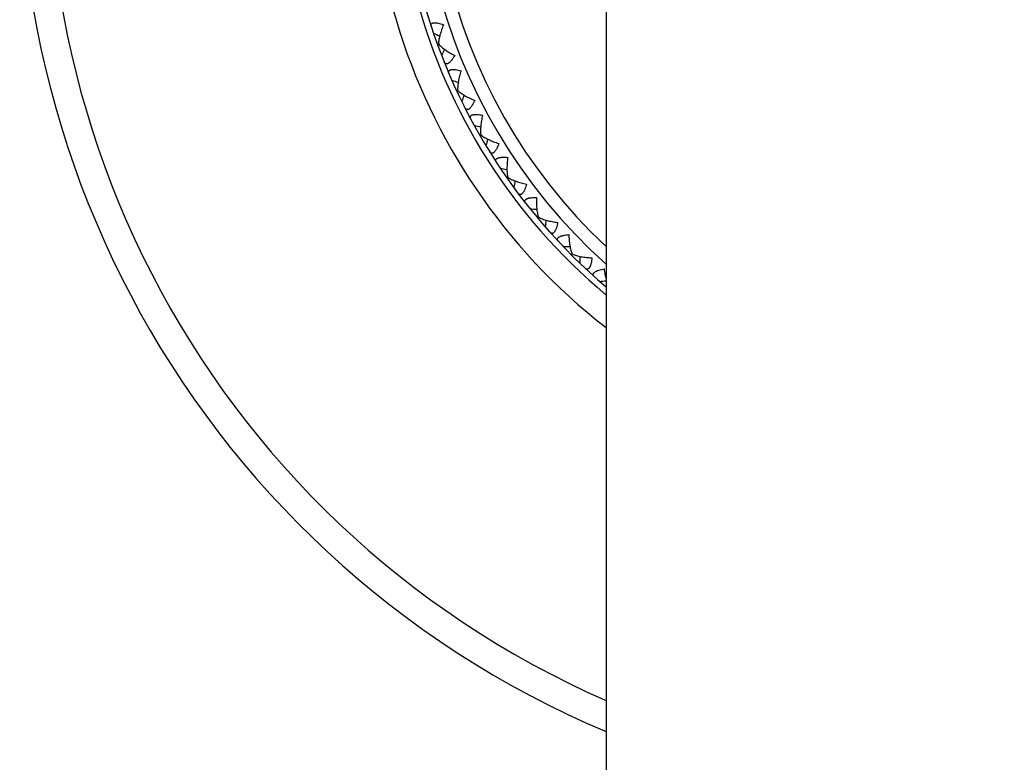
# Model space of a CAD drawing. Units: inches. Extents: x 0 to 11, y 0 to 8.5.
# Drawn here: x 4.6 to 5.2, y 4.1 to 4.6 of the extents above; entities that cross this region are included whole.
import ezdxf

# ---------------------------------------------------------------- set-up
doc = ezdxf.new("R2010")
doc.units = ezdxf.units.IN
doc.header["$LTSCALE"] = 0.605
doc.header["$MEASUREMENT"] = 0
doc.layers.get('0').update_dxf_attribs({"linetype": 'CONTINUOUS'})

msp = doc.modelspace()

# ---------------------------------------------------------------- linework, layer by layer
at = {"color": 7, "linetype": 'CONTINUOUS'}
for p, q in [((4.96419, 4.65491), (4.96419, 3.42991)), ((4.86532, 4.53931), (4.86592, 4.53953)), ((4.86946, 4.53643), (4.86916, 4.53582)), ((4.87661, 4.51207), (4.87718, 4.51234)), ((4.89022, 4.48591), (4.89077, 4.48623)), ((4.90607, 4.46104), (4.90659, 4.46141)), ((4.92402, 4.43765), (4.9245, 4.43806)), ((4.94394, 4.41591), (4.94439, 4.41636))]:
    msp.add_line(p, q, dxfattribs=at)
for centre, radius, start, end in [((5.18294, 4.65491), 0.5625, 292.89046, 247.10954), ((5.18294, 4.65491), 0.54577, 293.63515, 246.36485), ((5.18294, 4.65491), 0.35655, 307.85418, 232.14582), ((5.18294, 4.65491), 0.34157, 309.83783, 230.16217), ((5.18294, 4.65491), 0.338, 310.33012, 229.66988), ((5.18294, 4.65491), 0.328, 311.83347, 228.16653), ((5.18294, 4.65491), 0.32036, 313.07468, 226.92532), ((5.29048, 5.48407), 1.03105, 245.50725, 245.72741), ((5.79834, 4.08884), 1.03109, 154.31037, 154.49275), ((5.21781, 5.49029), 1.03105, 250.50725, 250.72741), ((5.84529, 4.14465), 1.03105, 159.27255, 159.49275), ((5.14486, 5.49015), 1.03105, 255.50725, 255.72741), ((5.88724, 4.20432), 1.03105, 164.27255, 164.49275), ((5.07221, 5.48365), 1.03105, 260.50725, 260.72741), ((5.92383, 4.26742), 1.03105, 169.27255, 169.49275), ((5.00041, 5.47085), 1.03105, 265.50725, 265.72741), ((5.95479, 4.33346), 1.03105, 174.27255, 174.49275), ((4.92999, 5.45184), 1.03105, 270.50725, 270.72741), ((5.97986, 4.40196), 1.03105, 179.27255, 179.49275), ((4.86149, 5.42677), 1.03106, 275.50725, 275.71638)]:
    msp.add_arc(centre, radius, start, end, dxfattribs=at)
for points, knots in [([(4.86168, 4.54985), (4.86164, 4.54998), (4.86157, 4.55023), (4.86154, 4.55061), (4.86159, 4.55096), (4.86174, 4.55128), (4.86198, 4.55155), (4.86231, 4.55175), (4.86273, 4.55189), (4.86323, 4.55197), (4.8638, 4.552), (4.86443, 4.55196), (4.86511, 4.55187), (4.86609, 4.55168), (4.86736, 4.55134), (4.86838, 4.551), (4.86889, 4.55081)], [0, 0, 0, 0, 0.045812, 0.087626, 0.126245, 0.163513, 0.202065, 0.244618, 0.293493, 0.349768, 0.413385, 0.483827, 0.56033, 0.641928, 0.816184, 1, 1, 1, 1]), ([(4.86889, 4.55081), (4.86847, 4.54982), (4.86771, 4.54786), (4.8668, 4.54494), (4.86626, 4.54258), (4.866, 4.54079), (4.86594, 4.53994), (4.86592, 4.53953)], [0, 0, 0, 0, 0.275327, 0.537718, 0.781655, 0.894667, 1, 1, 1, 1]), ([(4.86592, 4.53953), (4.8662, 4.53922), (4.86679, 4.53861), (4.86814, 4.53741), (4.87007, 4.53594), (4.87265, 4.53429), (4.87449, 4.53328), (4.87545, 4.53279)], [0, 0, 0, 0, 0.105336, 0.21836, 0.462305, 0.724682, 1, 1, 1, 1]), ([(4.87545, 4.53279), (4.87518, 4.53232), (4.87462, 4.5314), (4.87387, 4.53032), (4.87324, 4.52955), (4.87277, 4.52904), (4.87232, 4.52861), (4.87186, 4.52826), (4.87143, 4.528), (4.87102, 4.52784), (4.87063, 4.52778), (4.87027, 4.52783), (4.86996, 4.52798), (4.86969, 4.52822), (4.86947, 4.52853), (4.86936, 4.52877), (4.86931, 4.52889)], [0, 0, 0, 0, 0.183852, 0.358119, 0.439719, 0.516224, 0.586659, 0.650254, 0.706496, 0.755341, 0.797899, 0.836462, 0.873731, 0.912357, 0.954182, 1, 1, 1, 1]), ([(4.87206, 4.52225), (4.87201, 4.52237), (4.87192, 4.52262), (4.87185, 4.523), (4.87187, 4.52335), (4.87199, 4.52368), (4.87221, 4.52397), (4.87252, 4.5242), (4.87293, 4.52438), (4.87342, 4.5245), (4.87399, 4.52457), (4.87462, 4.52459), (4.8753, 4.52456), (4.87629, 4.52446), (4.87759, 4.52423), (4.87863, 4.52398), (4.87916, 4.52383)], [0, 0, 0, 0, 0.045812, 0.087626, 0.126245, 0.163513, 0.202065, 0.244618, 0.293493, 0.349768, 0.413385, 0.483827, 0.56033, 0.641928, 0.816184, 1, 1, 1, 1]), ([(4.87916, 4.52383), (4.87883, 4.52281), (4.87824, 4.52079), (4.87758, 4.51781), (4.87725, 4.5154), (4.87715, 4.5136), (4.87716, 4.51275), (4.87718, 4.51234)], [0, 0, 0, 0, 0.275327, 0.537718, 0.781655, 0.894667, 1, 1, 1, 1]), ([(4.87718, 4.51234), (4.87748, 4.51205), (4.87813, 4.5115), (4.87958, 4.51042), (4.88163, 4.50912), (4.88434, 4.50771), (4.88627, 4.50686), (4.88726, 4.50646)], [0, 0, 0, 0, 0.105336, 0.21836, 0.462305, 0.724682, 1, 1, 1, 1]), ([(4.88726, 4.50646), (4.88703, 4.50596), (4.88656, 4.505), (4.8859, 4.50386), (4.88534, 4.50303), (4.88493, 4.50249), (4.88451, 4.50202), (4.88409, 4.50163), (4.88368, 4.50134), (4.88328, 4.50114), (4.8829, 4.50105), (4.88254, 4.50106), (4.88221, 4.50118), (4.88193, 4.5014), (4.88168, 4.50169), (4.88155, 4.50192), (4.88148, 4.50204)], [0, 0, 0, 0, 0.183852, 0.358119, 0.439719, 0.516224, 0.586659, 0.650254, 0.706496, 0.755341, 0.797899, 0.836462, 0.873731, 0.912357, 0.954182, 1, 1, 1, 1]), ([(4.88481, 4.49566), (4.88474, 4.49578), (4.88463, 4.49602), (4.88454, 4.49639), (4.88452, 4.49674), (4.88461, 4.49708), (4.8848, 4.49738), (4.8851, 4.49764), (4.88549, 4.49786), (4.88597, 4.49802), (4.88652, 4.49814), (4.88715, 4.49822), (4.88783, 4.49825), (4.88883, 4.49823), (4.89014, 4.49812), (4.8912, 4.49795), (4.89174, 4.49786)], [0, 0, 0, 0, 0.045812, 0.087626, 0.126245, 0.163513, 0.202065, 0.244618, 0.293493, 0.349768, 0.413385, 0.483827, 0.56033, 0.641928, 0.816184, 1, 1, 1, 1]), ([(4.89174, 4.49786), (4.8915, 4.49681), (4.89109, 4.49475), (4.8907, 4.49171), (4.89058, 4.48929), (4.89063, 4.48749), (4.89072, 4.48664), (4.89077, 4.48623)], [0, 0, 0, 0, 0.275327, 0.537718, 0.781655, 0.894667, 1, 1, 1, 1]), ([(4.89077, 4.48623), (4.8911, 4.48598), (4.89179, 4.48548), (4.89333, 4.48453), (4.89549, 4.48342), (4.89831, 4.48224), (4.9003, 4.48157), (4.90133, 4.48125)], [0, 0, 0, 0, 0.105336, 0.21836, 0.462305, 0.724682, 1, 1, 1, 1]), ([(4.90133, 4.48125), (4.90114, 4.48074), (4.90075, 4.47974), (4.9002, 4.47854), (4.89971, 4.47767), (4.89934, 4.4771), (4.89897, 4.47659), (4.89858, 4.47617), (4.8982, 4.47584), (4.89782, 4.47561), (4.89745, 4.47548), (4.89709, 4.47547), (4.89675, 4.47556), (4.89645, 4.47575), (4.89618, 4.47602), (4.89603, 4.47623), (4.89596, 4.47635)], [0, 0, 0, 0, 0.183852, 0.358119, 0.439719, 0.516224, 0.586659, 0.650254, 0.706496, 0.755341, 0.797899, 0.836462, 0.873731, 0.912357, 0.954182, 1, 1, 1, 1]), ([(4.89982, 4.47028), (4.89975, 4.47039), (4.89962, 4.47062), (4.89949, 4.47098), (4.89944, 4.47133), (4.8995, 4.47168), (4.89967, 4.472), (4.89994, 4.47228), (4.90031, 4.47253), (4.90077, 4.47274), (4.90131, 4.47291), (4.90193, 4.47303), (4.90261, 4.47312), (4.9036, 4.47319), (4.90492, 4.4732), (4.90599, 4.47312), (4.90654, 4.47308)], [0, 0, 0, 0, 0.045812, 0.087626, 0.126245, 0.163513, 0.202065, 0.244618, 0.293493, 0.349768, 0.413385, 0.483827, 0.56033, 0.641928, 0.816184, 1, 1, 1, 1]), ([(4.90654, 4.47308), (4.90639, 4.47201), (4.90616, 4.46992), (4.90603, 4.46687), (4.90612, 4.46444), (4.90634, 4.46265), (4.90649, 4.46181), (4.90659, 4.46141)], [0, 0, 0, 0, 0.275327, 0.537718, 0.781657, 0.894667, 1, 1, 1, 1]), ([(4.90659, 4.46141), (4.90693, 4.46118), (4.90767, 4.46075), (4.90928, 4.45993), (4.91153, 4.45902), (4.91444, 4.45809), (4.91648, 4.45759), (4.91753, 4.45737)], [0, 0, 0, 0, 0.105336, 0.21836, 0.462305, 0.724682, 1, 1, 1, 1]), ([(4.91753, 4.45737), (4.91739, 4.45684), (4.91709, 4.45581), (4.91664, 4.45457), (4.91624, 4.45366), (4.91592, 4.45306), (4.91559, 4.45252), (4.91524, 4.45207), (4.91489, 4.4517), (4.91453, 4.45144), (4.91417, 4.45128), (4.91382, 4.45124), (4.91347, 4.4513), (4.91316, 4.45146), (4.91286, 4.4517), (4.91269, 4.45191), (4.91261, 4.45201)], [0, 0, 0, 0, 0.183852, 0.358119, 0.439719, 0.516224, 0.586659, 0.650254, 0.706496, 0.755341, 0.797899, 0.836462, 0.873731, 0.912357, 0.954182, 1, 1, 1, 1]), ([(4.91699, 4.44631), (4.91691, 4.44642), (4.91676, 4.44663), (4.9166, 4.44698), (4.91652, 4.44733), (4.91655, 4.44767), (4.91669, 4.448), (4.91693, 4.44831), (4.91728, 4.44859), (4.91772, 4.44884), (4.91825, 4.44905), (4.91885, 4.44923), (4.91952, 4.44938), (4.9205, 4.44954), (4.92182, 4.44966), (4.92289, 4.44968), (4.92344, 4.44968)], [0, 0, 0, 0, 0.045812, 0.087626, 0.126245, 0.163513, 0.202065, 0.244618, 0.293493, 0.349768, 0.413385, 0.483827, 0.56033, 0.641928, 0.816184, 1, 1, 1, 1]), ([(4.92344, 4.44968), (4.92338, 4.4486), (4.92333, 4.4465), (4.92347, 4.44345), (4.92378, 4.44104), (4.92415, 4.43927), (4.92438, 4.43845), (4.9245, 4.43806)], [0, 0, 0, 0, 0.275327, 0.537718, 0.781655, 0.894667, 1, 1, 1, 1]), ([(4.9245, 4.43806), (4.92487, 4.43786), (4.92564, 4.4375), (4.92732, 4.43682), (4.92963, 4.43611), (4.93261, 4.43544), (4.93469, 4.43512), (4.93576, 4.43499)], [0, 0, 0, 0, 0.105336, 0.21836, 0.462305, 0.724682, 1, 1, 1, 1]), ([(4.93576, 4.43499), (4.93567, 4.43445), (4.93546, 4.4334), (4.93512, 4.43212), (4.93479, 4.43118), (4.93453, 4.43055), (4.93425, 4.42999), (4.93394, 4.42951), (4.93362, 4.42911), (4.93329, 4.42882), (4.93294, 4.42863), (4.93259, 4.42856), (4.93224, 4.42859), (4.93191, 4.42872), (4.9316, 4.42894), (4.93141, 4.42912), (4.93132, 4.42923)], [0, 0, 0, 0, 0.183852, 0.358119, 0.439719, 0.516224, 0.586659, 0.650254, 0.706496, 0.755341, 0.797899, 0.836462, 0.873731, 0.912357, 0.954182, 1, 1, 1, 1]), ([(4.93618, 4.42392), (4.93609, 4.42402), (4.93592, 4.42423), (4.93573, 4.42455), (4.93563, 4.4249), (4.93563, 4.42524), (4.93573, 4.42559), (4.93595, 4.42592), (4.93627, 4.42622), (4.93669, 4.42651), (4.9372, 4.42677), (4.93778, 4.427), (4.93844, 4.42721), (4.9394, 4.42745), (4.9407, 4.42768), (4.94176, 4.4278), (4.94231, 4.42784)], [0, 0, 0, 0, 0.045812, 0.087626, 0.126245, 0.163513, 0.202065, 0.244618, 0.293493, 0.349768, 0.413385, 0.483827, 0.56033, 0.641928, 0.816184, 1, 1, 1, 1]), ([(4.94231, 4.42784), (4.94235, 4.42677), (4.94248, 4.42467), (4.94289, 4.42164), (4.9434, 4.41927), (4.94393, 4.41754), (4.94423, 4.41674), (4.94439, 4.41636)], [0, 0, 0, 0, 0.275327, 0.537718, 0.781655, 0.894667, 1, 1, 1, 1]), ([(4.94439, 4.41636), (4.94477, 4.4162), (4.94557, 4.4159), (4.9473, 4.41538), (4.94967, 4.41486), (4.9527, 4.41446), (4.95479, 4.41432), (4.95587, 4.41428)], [0, 0, 0, 0, 0.105336, 0.21836, 0.462305, 0.724682, 1, 1, 1, 1]), ([(4.95587, 4.41428), (4.95582, 4.41374), (4.95571, 4.41267), (4.95548, 4.41137), (4.95523, 4.41041), (4.95503, 4.40976), (4.9548, 4.40917), (4.95453, 4.40866), (4.95425, 4.40824), (4.95394, 4.40792), (4.95361, 4.40771), (4.95327, 4.4076), (4.95292, 4.4076), (4.95258, 4.4077), (4.95225, 4.40789), (4.95205, 4.40806), (4.95195, 4.40816)], [0, 0, 0, 0, 0.183852, 0.358119, 0.439719, 0.516224, 0.586659, 0.650254, 0.706496, 0.755341, 0.797899, 0.836462, 0.873731, 0.912357, 0.954182, 1, 1, 1, 1]), ([(4.95725, 4.40329), (4.95715, 4.40339), (4.95697, 4.40357), (4.95675, 4.40389), (4.95662, 4.40422), (4.95658, 4.40456), (4.95666, 4.40491), (4.95685, 4.40526), (4.95714, 4.40559), (4.95753, 4.40591), (4.95802, 4.40622), (4.95858, 4.4065), (4.95921, 4.40676), (4.96015, 4.40709), (4.96143, 4.40743), (4.96248, 4.40764), (4.96302, 4.40773)], [0, 0, 0, 0, 0.045812, 0.087626, 0.126245, 0.163513, 0.202065, 0.244618, 0.293493, 0.349768, 0.413385, 0.483827, 0.56033, 0.641928, 0.816184, 1, 1, 1, 1]), ([(4.96302, 4.40773), (4.96315, 4.40667), (4.96346, 4.4046), (4.96392, 4.40256), (4.96419, 4.40157)], [0, 0, 0, 0, 0.511949, 1, 1, 1, 1])]:
    msp.add_open_spline(points, degree=3, knots=knots, dxfattribs=at)

doc.saveas('drawing.dxf')
